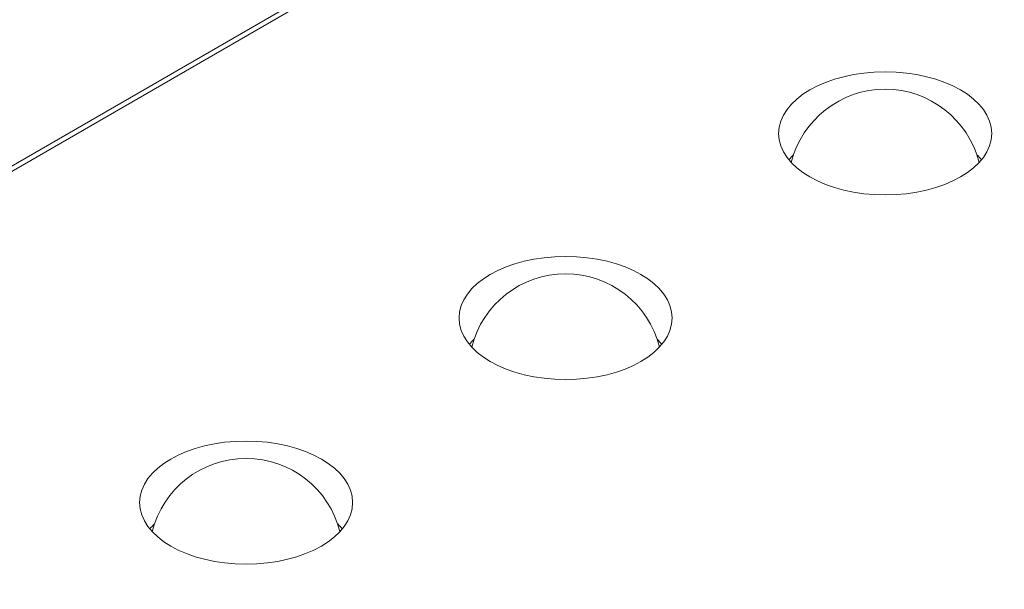
# Model space of a CAD drawing. Units: centimetres. Extents: x -94 to 42, y -30 to 30.
# Drawn here: x -63 to -61, y 4 to 5 of the extents above; entities that cross this region are included whole.
import ezdxf

# ---------------------------------------------------------------- set-up
doc = ezdxf.new("R2010")
doc.units = ezdxf.units.CM
doc.header["$MEASUREMENT"] = 0
doc.layers.add('layer 1', color=7, linetype='Continuous')

msp = doc.modelspace()

# ---------------------------------------------------------------- linework, layer by layer
at = {"layer": 'layer 1', "color": 250, "lineweight": 18}
for points in [[(-48.26149, 11.24151), (-48.26149, 11.24151), (-82.06118, -8.27276), (-82.06118, -8.27276)], [(-82.06467, -8.59321), (-82.06467, -8.59321), (-47.98222, 11.08431), (-47.98222, 11.08431)], [(-80.56565, -7.13579), (-80.56565, -7.13579), (-50.23077, 10.37806), (-50.23077, 10.37806)], [(-48.07395, 7.5694), (-48.07395, 7.5694), (-82.11437, -12.08385), (-82.11437, -12.08385)], [(-61.52001, 5.59935), (-61.52001, 5.59935), (-63.47163, 4.47259), (-63.47163, 4.47259)], [(-63.45041, 4.493), (-63.45041, 4.493), (-61.54122, 5.59527), (-61.54122, 5.59527)], [(-61.37505, 5.05571), (-61.37505, 5.05571), (-61.37505, 5.0557), (-61.37505, 5.0557)], [(-61.54005, 4.96044), (-61.54005, 4.96044), (-61.54005, 4.96044), (-61.54005, 4.96044)], [(-61.54005, 4.96044), (-61.54005, 4.96044), (-61.54005, 4.96044), (-61.54005, 4.96044)], [(-61.21005, 4.96044), (-61.21005, 4.96044), (-61.21005, 4.96044), (-61.21005, 4.96044)], [(-74.11524, -5.57128), (-74.11524, -5.57128), (-55.93165, 4.92702), (-55.93165, 4.92702)], [(-61.51695, 4.92741), (-61.51955, 4.92488), (-61.52195, 4.92228), (-61.52413, 4.91962)], [(-61.51695, 4.92741), (-61.51955, 4.92488), (-61.52195, 4.92228), (-61.52413, 4.91962)], [(-61.51695, 4.92741), (-61.51955, 4.92488), (-61.52195, 4.92228), (-61.52413, 4.91962)], [(-61.51695, 4.92741), (-61.51955, 4.92488), (-61.52195, 4.92228), (-61.52413, 4.91962)], [(-61.51695, 4.92741), (-61.51955, 4.92488), (-61.52195, 4.92228), (-61.52413, 4.91962)], [(-61.51695, 4.92741), (-61.51955, 4.92488), (-61.52195, 4.92228), (-61.52413, 4.91962)], [(-61.51695, 4.92741), (-61.51955, 4.92488), (-61.52195, 4.92228), (-61.52413, 4.91962)], [(-61.51695, 4.92741), (-61.51955, 4.92488), (-61.52195, 4.92228), (-61.52413, 4.91962)], [(-61.51695, 4.92741), (-61.51955, 4.92488), (-61.52195, 4.92228), (-61.52413, 4.91962)], [(-61.51695, 4.92741), (-61.51955, 4.92488), (-61.52195, 4.92228), (-61.52413, 4.91962)], [(-61.51695, 4.92741), (-61.51955, 4.92488), (-61.52195, 4.92228), (-61.52413, 4.91962)], [(-61.51695, 4.92741), (-61.51955, 4.92488), (-61.52195, 4.92228), (-61.52413, 4.91962)], [(-61.51695, 4.92741), (-61.51955, 4.92488), (-61.52195, 4.92228), (-61.52413, 4.91962)], [(-61.51695, 4.92741), (-61.51955, 4.92488), (-61.52195, 4.92228), (-61.52413, 4.91962)], [(-61.51695, 4.92741), (-61.51955, 4.92488), (-61.52195, 4.92228), (-61.52413, 4.91962)], [(-61.51695, 4.92741), (-61.51955, 4.92488), (-61.52195, 4.92228), (-61.52413, 4.91962)], [(-61.51695, 4.9274), (-61.51955, 4.92488), (-61.52195, 4.92228), (-61.52413, 4.91962)], [(-61.51695, 4.9274), (-61.51955, 4.92488), (-61.52195, 4.92228), (-61.52413, 4.91962)], [(-61.51695, 4.9274), (-61.51955, 4.92488), (-61.52195, 4.92228), (-61.52413, 4.91962)], [(-61.51695, 4.9274), (-61.51955, 4.92488), (-61.52195, 4.92228), (-61.52413, 4.91962)], [(-61.51695, 4.9274), (-61.51955, 4.92488), (-61.52195, 4.92228), (-61.52413, 4.91962)], [(-61.51695, 4.92741), (-61.51695, 4.92741), (-61.51695, 4.9274), (-61.51695, 4.9274)], [(-61.22598, 4.91962), (-61.22816, 4.92228), (-61.23056, 4.92488), (-61.23316, 4.92741)], [(-61.23316, 4.92741), (-61.23316, 4.92741), (-61.23316, 4.9274), (-61.23316, 4.9274)], [(-61.22598, 4.91962), (-61.22816, 4.92228), (-61.23056, 4.92488), (-61.23316, 4.92741)], [(-61.22598, 4.91962), (-61.22816, 4.92228), (-61.23056, 4.92488), (-61.23316, 4.92741)], [(-61.22598, 4.91962), (-61.22816, 4.92228), (-61.23056, 4.92488), (-61.23316, 4.92741)], [(-61.22598, 4.91962), (-61.22816, 4.92228), (-61.23056, 4.92488), (-61.23316, 4.92741)], [(-61.22598, 4.91962), (-61.22816, 4.92228), (-61.23056, 4.92488), (-61.23316, 4.92741)], [(-61.22598, 4.91962), (-61.22816, 4.92228), (-61.23056, 4.92488), (-61.23316, 4.92741)], [(-61.22598, 4.91962), (-61.22816, 4.92228), (-61.23056, 4.92488), (-61.23316, 4.92741)], [(-61.22598, 4.91962), (-61.22816, 4.92228), (-61.23056, 4.92488), (-61.23316, 4.92741)], [(-61.22598, 4.91962), (-61.22816, 4.92228), (-61.23056, 4.92488), (-61.23316, 4.92741)], [(-61.22598, 4.91962), (-61.22816, 4.92228), (-61.23056, 4.92488), (-61.23316, 4.92741)], [(-61.22598, 4.91962), (-61.22816, 4.92228), (-61.23056, 4.92488), (-61.23316, 4.92741)], [(-61.22598, 4.91962), (-61.22816, 4.92228), (-61.23056, 4.92488), (-61.23316, 4.92741)], [(-61.22598, 4.91962), (-61.22816, 4.92228), (-61.23056, 4.92488), (-61.23316, 4.92741)], [(-61.22598, 4.91962), (-61.22816, 4.92228), (-61.23056, 4.92488), (-61.23316, 4.92741)], [(-61.22598, 4.91962), (-61.22816, 4.92228), (-61.23056, 4.92488), (-61.23316, 4.9274)], [(-61.22598, 4.91962), (-61.22816, 4.92228), (-61.23056, 4.92488), (-61.23316, 4.9274)], [(-61.22598, 4.91962), (-61.22816, 4.92228), (-61.23056, 4.92488), (-61.23316, 4.9274)], [(-61.22598, 4.91962), (-61.22816, 4.92228), (-61.23056, 4.92488), (-61.23316, 4.9274)], [(-61.22598, 4.91962), (-61.22816, 4.92228), (-61.23056, 4.92488), (-61.23316, 4.9274)], [(-61.22598, 4.91962), (-61.22816, 4.92228), (-61.23056, 4.92488), (-61.23316, 4.9274)], [(-61.52413, 4.91962), (-61.52413, 4.91962), (-61.52413, 4.91962), (-61.52413, 4.91962)], [(-61.22598, 4.91962), (-61.22598, 4.91962), (-61.22598, 4.91962), (-61.22598, 4.91962)], [(-61.37505, 4.86518), (-61.37505, 4.86518), (-61.37505, 4.86518), (-61.37505, 4.86518)], [(-61.87003, 4.76993), (-61.87003, 4.76993), (-61.87003, 4.76993), (-61.87003, 4.76993)], [(-62.03503, 4.67467), (-62.03503, 4.67467), (-62.03503, 4.67467), (-62.03503, 4.67467)], [(-62.03503, 4.67467), (-62.03503, 4.67467), (-62.03503, 4.67467), (-62.03503, 4.67467)], [(-61.70503, 4.67467), (-61.70503, 4.67467), (-61.70503, 4.67467), (-61.70503, 4.67467)], [(-62.01193, 4.64163), (-62.01453, 4.6391), (-62.01692, 4.63651), (-62.0191, 4.63385)], [(-62.01193, 4.64163), (-62.01453, 4.6391), (-62.01692, 4.63651), (-62.0191, 4.63385)], [(-62.01193, 4.64163), (-62.01453, 4.6391), (-62.01692, 4.63651), (-62.0191, 4.63385)], [(-62.01193, 4.64163), (-62.01453, 4.6391), (-62.01692, 4.63651), (-62.0191, 4.63385)], [(-62.01193, 4.64163), (-62.01453, 4.6391), (-62.01692, 4.63651), (-62.0191, 4.63385)], [(-62.01193, 4.64163), (-62.01453, 4.6391), (-62.01692, 4.63651), (-62.0191, 4.63385)], [(-62.01193, 4.64163), (-62.01453, 4.6391), (-62.01692, 4.63651), (-62.0191, 4.63385)], [(-62.01193, 4.64163), (-62.01453, 4.6391), (-62.01692, 4.63651), (-62.0191, 4.63385)], [(-62.01193, 4.64163), (-62.01453, 4.6391), (-62.01692, 4.63651), (-62.0191, 4.63385)], [(-62.01193, 4.64163), (-62.01453, 4.6391), (-62.01692, 4.63651), (-62.0191, 4.63385)], [(-62.01193, 4.64163), (-62.01453, 4.6391), (-62.01692, 4.63651), (-62.0191, 4.63385)], [(-62.01193, 4.64163), (-62.01453, 4.6391), (-62.01692, 4.63651), (-62.0191, 4.63385)], [(-62.01193, 4.64163), (-62.01453, 4.6391), (-62.01692, 4.63651), (-62.0191, 4.63385)], [(-62.01193, 4.64163), (-62.01453, 4.6391), (-62.01692, 4.63651), (-62.0191, 4.63385)], [(-62.01193, 4.64163), (-62.01453, 4.6391), (-62.01692, 4.63651), (-62.0191, 4.63385)], [(-62.01193, 4.64163), (-62.01453, 4.6391), (-62.01692, 4.63651), (-62.0191, 4.63385)], [(-62.01193, 4.64163), (-62.01453, 4.6391), (-62.01692, 4.63651), (-62.0191, 4.63385)], [(-62.01193, 4.64163), (-62.01453, 4.6391), (-62.01692, 4.63651), (-62.0191, 4.63385)], [(-62.01193, 4.64163), (-62.01453, 4.6391), (-62.01692, 4.63651), (-62.0191, 4.63385)], [(-62.01193, 4.64163), (-62.01453, 4.6391), (-62.01692, 4.63651), (-62.0191, 4.63385)], [(-62.01193, 4.64163), (-62.01453, 4.6391), (-62.01692, 4.63651), (-62.0191, 4.63385)], [(-62.01193, 4.64163), (-62.01193, 4.64163), (-62.01193, 4.64163), (-62.01193, 4.64163)], [(-61.72095, 4.63385), (-61.72314, 4.63651), (-61.72553, 4.6391), (-61.72813, 4.64163)], [(-61.72813, 4.64163), (-61.72813, 4.64163), (-61.72813, 4.64163), (-61.72813, 4.64163)], [(-61.72095, 4.63385), (-61.72314, 4.63651), (-61.72553, 4.6391), (-61.72813, 4.64163)], [(-61.72095, 4.63385), (-61.72314, 4.63651), (-61.72553, 4.6391), (-61.72813, 4.64163)], [(-61.72095, 4.63385), (-61.72314, 4.63651), (-61.72553, 4.6391), (-61.72813, 4.64163)], [(-61.72095, 4.63385), (-61.72314, 4.63651), (-61.72553, 4.6391), (-61.72813, 4.64163)], [(-61.72095, 4.63385), (-61.72314, 4.63651), (-61.72553, 4.6391), (-61.72813, 4.64163)], [(-61.72095, 4.63385), (-61.72314, 4.63651), (-61.72553, 4.6391), (-61.72813, 4.64163)], [(-61.72095, 4.63385), (-61.72314, 4.63651), (-61.72553, 4.6391), (-61.72813, 4.64163)], [(-61.72095, 4.63385), (-61.72314, 4.63651), (-61.72553, 4.6391), (-61.72813, 4.64163)], [(-61.72095, 4.63385), (-61.72314, 4.63651), (-61.72553, 4.6391), (-61.72813, 4.64163)], [(-61.72095, 4.63385), (-61.72314, 4.63651), (-61.72553, 4.6391), (-61.72813, 4.64163)], [(-61.72095, 4.63385), (-61.72314, 4.63651), (-61.72553, 4.6391), (-61.72813, 4.64163)], [(-61.72095, 4.63385), (-61.72314, 4.63651), (-61.72553, 4.6391), (-61.72813, 4.64163)], [(-61.72095, 4.63385), (-61.72314, 4.63651), (-61.72553, 4.6391), (-61.72813, 4.64163)], [(-61.72095, 4.63385), (-61.72314, 4.63651), (-61.72553, 4.6391), (-61.72813, 4.64163)], [(-61.72095, 4.63385), (-61.72314, 4.63651), (-61.72553, 4.6391), (-61.72813, 4.64163)], [(-61.72095, 4.63385), (-61.72314, 4.63651), (-61.72553, 4.6391), (-61.72813, 4.64163)], [(-61.72095, 4.63385), (-61.72314, 4.63651), (-61.72553, 4.6391), (-61.72813, 4.64163)], [(-61.72095, 4.63385), (-61.72314, 4.63651), (-61.72553, 4.6391), (-61.72813, 4.64163)], [(-61.72095, 4.63385), (-61.72314, 4.63651), (-61.72553, 4.6391), (-61.72813, 4.64163)], [(-61.72095, 4.63385), (-61.72314, 4.63651), (-61.72553, 4.6391), (-61.72813, 4.64163)], [(-62.0191, 4.63385), (-62.0191, 4.63385), (-62.0191, 4.63385), (-62.0191, 4.63385)], [(-61.72095, 4.63385), (-61.72095, 4.63385), (-61.72095, 4.63385), (-61.72095, 4.63385)], [(-61.87003, 4.57941), (-61.87003, 4.57941), (-61.87003, 4.5794), (-61.87003, 4.5794)], [(-62.365, 4.48416), (-62.365, 4.48416), (-62.365, 4.48416), (-62.365, 4.48416)], [(-56.14925, 4.42988), (-56.14925, 4.42988), (-64.88202, -0.61198), (-64.88202, -0.61198)], [(-62.53, 4.3889), (-62.53, 4.3889), (-62.53, 4.38889), (-62.53, 4.38889)], [(-62.53, 4.3889), (-62.53, 4.3889), (-62.53, 4.38889), (-62.53, 4.38889)], [(-62.2, 4.3889), (-62.2, 4.3889), (-62.2, 4.38889), (-62.2, 4.38889)], [(-62.5069, 4.35586), (-62.5095, 4.35333), (-62.5119, 4.35073), (-62.51408, 4.34808)], [(-62.5069, 4.35586), (-62.5095, 4.35333), (-62.5119, 4.35073), (-62.51408, 4.34808)], [(-62.5069, 4.35586), (-62.5095, 4.35333), (-62.5119, 4.35073), (-62.51408, 4.34808)], [(-62.5069, 4.35586), (-62.5095, 4.35333), (-62.5119, 4.35073), (-62.51408, 4.34808)], [(-62.5069, 4.35586), (-62.5095, 4.35333), (-62.5119, 4.35073), (-62.51408, 4.34808)], [(-62.5069, 4.35586), (-62.5095, 4.35333), (-62.5119, 4.35073), (-62.51408, 4.34808)], [(-62.5069, 4.35586), (-62.5095, 4.35333), (-62.5119, 4.35073), (-62.51408, 4.34808)], [(-62.5069, 4.35586), (-62.5095, 4.35333), (-62.5119, 4.35073), (-62.51408, 4.34808)], [(-62.5069, 4.35586), (-62.5095, 4.35333), (-62.5119, 4.35073), (-62.51408, 4.34808)], [(-62.5069, 4.35586), (-62.5095, 4.35333), (-62.5119, 4.35073), (-62.51408, 4.34808)], [(-62.5069, 4.35586), (-62.5095, 4.35333), (-62.5119, 4.35073), (-62.51408, 4.34808)], [(-62.5069, 4.35586), (-62.5095, 4.35333), (-62.5119, 4.35073), (-62.51408, 4.34808)], [(-62.5069, 4.35586), (-62.5095, 4.35333), (-62.5119, 4.35073), (-62.51408, 4.34808)], [(-62.5069, 4.35586), (-62.5095, 4.35333), (-62.5119, 4.35073), (-62.51408, 4.34808)], [(-62.5069, 4.35586), (-62.5095, 4.35333), (-62.5119, 4.35073), (-62.51408, 4.34808)], [(-62.5069, 4.35586), (-62.5095, 4.35333), (-62.5119, 4.35073), (-62.51408, 4.34808)], [(-62.5069, 4.35586), (-62.5095, 4.35333), (-62.5119, 4.35073), (-62.51408, 4.34808)], [(-62.5069, 4.35586), (-62.5095, 4.35333), (-62.5119, 4.35073), (-62.51408, 4.34808)], [(-62.5069, 4.35586), (-62.5095, 4.35333), (-62.5119, 4.35073), (-62.51408, 4.34808)], [(-62.5069, 4.35586), (-62.5095, 4.35333), (-62.5119, 4.35073), (-62.51408, 4.34808)], [(-62.5069, 4.35586), (-62.5095, 4.35333), (-62.5119, 4.35073), (-62.51408, 4.34807)], [(-62.51408, 4.34808), (-62.51408, 4.34808), (-62.51408, 4.34807), (-62.51408, 4.34807)], [(-62.5069, 4.35586), (-62.5069, 4.35586), (-62.5069, 4.35586), (-62.5069, 4.35586)], [(-62.21593, 4.34808), (-62.21811, 4.35073), (-62.22051, 4.35333), (-62.2231, 4.35586)], [(-62.2231, 4.35586), (-62.2231, 4.35586), (-62.2231, 4.35586), (-62.2231, 4.35586)], [(-62.21593, 4.34808), (-62.21811, 4.35073), (-62.22051, 4.35333), (-62.2231, 4.35586)], [(-62.21593, 4.34808), (-62.21811, 4.35073), (-62.22051, 4.35333), (-62.2231, 4.35586)], [(-62.21593, 4.34808), (-62.21811, 4.35073), (-62.22051, 4.35333), (-62.2231, 4.35586)], [(-62.21593, 4.34808), (-62.21811, 4.35073), (-62.22051, 4.35333), (-62.2231, 4.35586)], [(-62.21593, 4.34808), (-62.21811, 4.35073), (-62.22051, 4.35333), (-62.2231, 4.35586)], [(-62.21593, 4.34808), (-62.21811, 4.35073), (-62.22051, 4.35333), (-62.2231, 4.35586)], [(-62.21593, 4.34808), (-62.21811, 4.35073), (-62.22051, 4.35333), (-62.2231, 4.35586)], [(-62.21593, 4.34808), (-62.21811, 4.35073), (-62.22051, 4.35333), (-62.2231, 4.35586)], [(-62.21593, 4.34808), (-62.21811, 4.35073), (-62.22051, 4.35333), (-62.2231, 4.35586)], [(-62.21593, 4.34808), (-62.21811, 4.35073), (-62.22051, 4.35333), (-62.2231, 4.35586)], [(-62.21593, 4.34808), (-62.21811, 4.35073), (-62.22051, 4.35333), (-62.2231, 4.35586)], [(-62.21593, 4.34808), (-62.21811, 4.35073), (-62.22051, 4.35333), (-62.2231, 4.35586)], [(-62.21593, 4.34808), (-62.21811, 4.35073), (-62.22051, 4.35333), (-62.2231, 4.35586)], [(-62.21593, 4.34808), (-62.21811, 4.35073), (-62.22051, 4.35333), (-62.2231, 4.35586)], [(-62.21593, 4.34808), (-62.21811, 4.35073), (-62.22051, 4.35333), (-62.2231, 4.35586)], [(-62.21593, 4.34808), (-62.21811, 4.35073), (-62.22051, 4.35333), (-62.2231, 4.35586)], [(-62.21593, 4.34808), (-62.21811, 4.35073), (-62.22051, 4.35333), (-62.2231, 4.35586)], [(-62.21593, 4.34808), (-62.21811, 4.35073), (-62.22051, 4.35333), (-62.2231, 4.35586)], [(-62.21593, 4.34807), (-62.21811, 4.35073), (-62.22051, 4.35333), (-62.2231, 4.35586)], [(-62.21593, 4.34807), (-62.21811, 4.35073), (-62.22051, 4.35333), (-62.2231, 4.35586)], [(-62.21593, 4.34808), (-62.21593, 4.34808), (-62.21593, 4.34807), (-62.21593, 4.34807)], [(-62.365, 4.29363), (-62.365, 4.29363), (-62.365, 4.29363), (-62.365, 4.29363)]]:
    msp.add_open_spline(points, degree=3, dxfattribs=at)
for points, knots in [([(-61.54005, 4.96044), (-61.54005, 4.90783), (-61.46618, 4.86518), (-61.37505, 4.86518), (-61.37505, 4.86518), (-61.28393, 4.86518), (-61.21005, 4.90783), (-61.21005, 4.96044), (-61.21005, 4.96044), (-61.21005, 5.01305), (-61.28393, 5.05571), (-61.37505, 5.05571), (-61.37505, 5.05571), (-61.46618, 5.05571), (-61.54005, 5.01306), (-61.54005, 4.96044)], [0, 0, 0, 0, 0.2, 0.2, 0.2, 0.2, 0.4, 0.4, 0.4, 0.4, 0.6, 0.6, 0.6, 0.6, 1, 1, 1, 1]), ([(-61.54005, 4.96044), (-61.54005, 4.90783), (-61.46618, 4.86518), (-61.37505, 4.86518), (-61.37505, 4.86518), (-61.28393, 4.86518), (-61.21005, 4.90783), (-61.21005, 4.96044), (-61.21005, 4.96044), (-61.21005, 5.01305), (-61.28393, 5.05571), (-61.37505, 5.05571), (-61.37505, 5.05571), (-61.46618, 5.05571), (-61.54005, 5.01306), (-61.54005, 4.96044)], [0, 0, 0, 0, 0.2, 0.2, 0.2, 0.2, 0.4, 0.4, 0.4, 0.4, 0.6, 0.6, 0.6, 0.6, 1, 1, 1, 1]), ([(-61.54005, 4.96044), (-61.54005, 4.90783), (-61.46618, 4.86518), (-61.37505, 4.86518), (-61.37505, 4.86518), (-61.28393, 4.86518), (-61.21005, 4.90783), (-61.21005, 4.96044), (-61.21005, 4.96044), (-61.21005, 5.01305), (-61.28393, 5.05571), (-61.37505, 5.05571), (-61.37505, 5.05571), (-61.46618, 5.05571), (-61.54005, 5.01306), (-61.54005, 4.96044)], [0, 0, 0, 0, 0.2, 0.2, 0.2, 0.2, 0.4, 0.4, 0.4, 0.4, 0.6, 0.6, 0.6, 0.6, 1, 1, 1, 1]), ([(-61.54005, 4.96044), (-61.54005, 4.90783), (-61.46618, 4.86518), (-61.37505, 4.86518), (-61.37505, 4.86518), (-61.28393, 4.86518), (-61.21005, 4.90783), (-61.21005, 4.96044), (-61.21005, 4.96044), (-61.21005, 5.01305), (-61.28393, 5.05571), (-61.37505, 5.05571), (-61.37505, 5.05571), (-61.46618, 5.05571), (-61.54005, 5.01306), (-61.54005, 4.96044)], [0, 0, 0, 0, 0.2, 0.2, 0.2, 0.2, 0.4, 0.4, 0.4, 0.4, 0.6, 0.6, 0.6, 0.6, 1, 1, 1, 1]), ([(-61.54005, 4.96044), (-61.54005, 4.90783), (-61.46618, 4.86518), (-61.37505, 4.86518), (-61.37505, 4.86518), (-61.28393, 4.86518), (-61.21005, 4.90783), (-61.21005, 4.96044), (-61.21005, 4.96044), (-61.21005, 5.01305), (-61.28393, 5.05571), (-61.37505, 5.05571), (-61.37505, 5.05571), (-61.46618, 5.05571), (-61.54005, 5.01305), (-61.54005, 4.96044)], [0, 0, 0, 0, 0.2, 0.2, 0.2, 0.2, 0.4, 0.4, 0.4, 0.4, 0.6, 0.6, 0.6, 0.6, 1, 1, 1, 1]), ([(-61.54005, 4.96044), (-61.54005, 4.90783), (-61.46618, 4.86518), (-61.37505, 4.86518), (-61.37505, 4.86518), (-61.28393, 4.86518), (-61.21005, 4.90783), (-61.21005, 4.96044), (-61.21005, 4.96044), (-61.21005, 5.01305), (-61.28393, 5.05571), (-61.37505, 5.05571), (-61.37505, 5.05571), (-61.46618, 5.05571), (-61.54005, 5.01305), (-61.54005, 4.96044)], [0, 0, 0, 0, 0.2, 0.2, 0.2, 0.2, 0.4, 0.4, 0.4, 0.4, 0.6, 0.6, 0.6, 0.6, 1, 1, 1, 1]), ([(-61.54005, 4.96044), (-61.54005, 4.90783), (-61.46618, 4.86518), (-61.37505, 4.86518), (-61.37505, 4.86518), (-61.28393, 4.86518), (-61.21005, 4.90783), (-61.21005, 4.96044), (-61.21005, 4.96044), (-61.21005, 5.01305), (-61.28393, 5.0557), (-61.37505, 5.05571), (-61.37505, 5.05571), (-61.46618, 5.05571), (-61.54005, 5.01305), (-61.54005, 4.96044)], [0, 0, 0, 0, 0.2, 0.2, 0.2, 0.2, 0.4, 0.4, 0.4, 0.4, 0.6, 0.6, 0.6, 0.6, 1, 1, 1, 1]), ([(-61.54005, 4.96044), (-61.54005, 4.90783), (-61.46618, 4.86518), (-61.37505, 4.86518), (-61.37505, 4.86518), (-61.28393, 4.86518), (-61.21005, 4.90783), (-61.21005, 4.96044), (-61.21005, 4.96044), (-61.21005, 5.01305), (-61.28393, 5.0557), (-61.37505, 5.05571), (-61.37505, 5.05571), (-61.46618, 5.05571), (-61.54005, 5.01305), (-61.54005, 4.96044)], [0, 0, 0, 0, 0.2, 0.2, 0.2, 0.2, 0.4, 0.4, 0.4, 0.4, 0.6, 0.6, 0.6, 0.6, 1, 1, 1, 1]), ([(-61.54005, 4.96044), (-61.54005, 4.90783), (-61.46618, 4.86518), (-61.37505, 4.86518), (-61.37505, 4.86518), (-61.28393, 4.86518), (-61.21005, 4.90783), (-61.21005, 4.96044), (-61.21005, 4.96044), (-61.21005, 5.01305), (-61.28393, 5.0557), (-61.37505, 5.0557), (-61.37505, 5.0557), (-61.46618, 5.05571), (-61.54005, 5.01305), (-61.54005, 4.96044)], [0, 0, 0, 0, 0.2, 0.2, 0.2, 0.2, 0.4, 0.4, 0.4, 0.4, 0.6, 0.6, 0.6, 0.6, 1, 1, 1, 1]), ([(-61.54005, 4.96044), (-61.54005, 4.90783), (-61.46618, 4.86518), (-61.37505, 4.86518), (-61.37505, 4.86518), (-61.28393, 4.86518), (-61.21005, 4.90783), (-61.21005, 4.96044), (-61.21005, 4.96044), (-61.21005, 5.01305), (-61.28393, 5.0557), (-61.37505, 5.0557), (-61.37505, 5.0557), (-61.46618, 5.0557), (-61.54005, 5.01305), (-61.54005, 4.96044)], [0, 0, 0, 0, 0.2, 0.2, 0.2, 0.2, 0.4, 0.4, 0.4, 0.4, 0.6, 0.6, 0.6, 0.6, 1, 1, 1, 1]), ([(-61.54005, 4.96044), (-61.54005, 4.90783), (-61.46618, 4.86518), (-61.37505, 4.86518), (-61.37505, 4.86518), (-61.28393, 4.86518), (-61.21005, 4.90783), (-61.21005, 4.96044), (-61.21005, 4.96044), (-61.21005, 5.01305), (-61.28393, 5.0557), (-61.37505, 5.0557), (-61.37505, 5.0557), (-61.46618, 5.0557), (-61.54005, 5.01305), (-61.54005, 4.96044)], [0, 0, 0, 0, 0.2, 0.2, 0.2, 0.2, 0.4, 0.4, 0.4, 0.4, 0.6, 0.6, 0.6, 0.6, 1, 1, 1, 1]), ([(-61.54005, 4.96044), (-61.54005, 4.90783), (-61.46618, 4.86518), (-61.37505, 4.86518), (-61.37505, 4.86518), (-61.28393, 4.86518), (-61.21005, 4.90783), (-61.21005, 4.96044), (-61.21005, 4.96044), (-61.21005, 5.01305), (-61.28393, 5.0557), (-61.37505, 5.0557), (-61.37505, 5.0557), (-61.46618, 5.0557), (-61.54005, 5.01305), (-61.54005, 4.96044)], [0, 0, 0, 0, 0.2, 0.2, 0.2, 0.2, 0.4, 0.4, 0.4, 0.4, 0.6, 0.6, 0.6, 0.6, 1, 1, 1, 1]), ([(-61.54005, 4.96044), (-61.54005, 4.90783), (-61.46618, 4.86518), (-61.37505, 4.86518), (-61.37505, 4.86518), (-61.28393, 4.86518), (-61.21005, 4.90783), (-61.21005, 4.96044), (-61.21005, 4.96044), (-61.21005, 5.01305), (-61.28393, 5.0557), (-61.37505, 5.0557), (-61.37505, 5.0557), (-61.46618, 5.0557), (-61.54005, 5.01305), (-61.54005, 4.96044)], [0, 0, 0, 0, 0.2, 0.2, 0.2, 0.2, 0.4, 0.4, 0.4, 0.4, 0.6, 0.6, 0.6, 0.6, 1, 1, 1, 1]), ([(-61.54005, 4.96044), (-61.54005, 4.90783), (-61.46618, 4.86518), (-61.37505, 4.86518), (-61.37505, 4.86518), (-61.28393, 4.86518), (-61.21005, 4.90783), (-61.21005, 4.96044), (-61.21005, 4.96044), (-61.21005, 5.01305), (-61.28393, 5.0557), (-61.37505, 5.0557), (-61.37505, 5.0557), (-61.46618, 5.0557), (-61.54005, 5.01305), (-61.54005, 4.96044)], [0, 0, 0, 0, 0.2, 0.2, 0.2, 0.2, 0.4, 0.4, 0.4, 0.4, 0.6, 0.6, 0.6, 0.6, 1, 1, 1, 1]), ([(-61.54005, 4.96044), (-61.54005, 4.90783), (-61.46618, 4.86518), (-61.37505, 4.86518), (-61.37505, 4.86518), (-61.28393, 4.86518), (-61.21005, 4.90783), (-61.21005, 4.96044), (-61.21005, 4.96044), (-61.21005, 5.01305), (-61.28393, 5.0557), (-61.37505, 5.0557), (-61.37505, 5.0557), (-61.46618, 5.0557), (-61.54005, 5.01305), (-61.54005, 4.96044)], [0, 0, 0, 0, 0.2, 0.2, 0.2, 0.2, 0.4, 0.4, 0.4, 0.4, 0.6, 0.6, 0.6, 0.6, 1, 1, 1, 1]), ([(-61.54005, 4.96044), (-61.54005, 4.90783), (-61.46618, 4.86518), (-61.37505, 4.86518), (-61.37505, 4.86518), (-61.28393, 4.86518), (-61.21005, 4.90783), (-61.21005, 4.96044), (-61.21005, 4.96044), (-61.21005, 5.01305), (-61.28393, 5.0557), (-61.37505, 5.0557), (-61.37505, 5.0557), (-61.46618, 5.0557), (-61.54005, 5.01305), (-61.54005, 4.96044)], [0, 0, 0, 0, 0.2, 0.2, 0.2, 0.2, 0.4, 0.4, 0.4, 0.4, 0.6, 0.6, 0.6, 0.6, 1, 1, 1, 1]), ([(-61.54005, 4.96044), (-61.54005, 4.90783), (-61.46618, 4.86518), (-61.37505, 4.86518), (-61.37505, 4.86518), (-61.28393, 4.86518), (-61.21005, 4.90783), (-61.21005, 4.96044), (-61.21005, 4.96044), (-61.21005, 5.01305), (-61.28393, 5.0557), (-61.37505, 5.0557), (-61.37505, 5.0557), (-61.46618, 5.0557), (-61.54005, 5.01305), (-61.54005, 4.96044)], [0, 0, 0, 0, 0.2, 0.2, 0.2, 0.2, 0.4, 0.4, 0.4, 0.4, 0.6, 0.6, 0.6, 0.6, 1, 1, 1, 1]), ([(-61.54005, 4.96044), (-61.54005, 4.90783), (-61.46618, 4.86518), (-61.37505, 4.86518), (-61.37505, 4.86518), (-61.28393, 4.86518), (-61.21005, 4.90783), (-61.21005, 4.96044), (-61.21005, 4.96044), (-61.21005, 5.01305), (-61.28393, 5.0557), (-61.37505, 5.0557), (-61.37505, 5.0557), (-61.46618, 5.0557), (-61.54005, 5.01305), (-61.54005, 4.96044)], [0, 0, 0, 0, 0.2, 0.2, 0.2, 0.2, 0.4, 0.4, 0.4, 0.4, 0.6, 0.6, 0.6, 0.6, 1, 1, 1, 1]), ([(-61.54005, 4.96044), (-61.54005, 4.90783), (-61.46618, 4.86518), (-61.37505, 4.86518), (-61.37505, 4.86518), (-61.28393, 4.86518), (-61.21005, 4.90783), (-61.21005, 4.96044), (-61.21005, 4.96044), (-61.21005, 5.01305), (-61.28393, 5.0557), (-61.37505, 5.0557), (-61.37505, 5.0557), (-61.46618, 5.0557), (-61.54005, 5.01305), (-61.54005, 4.96044)], [0, 0, 0, 0, 0.2, 0.2, 0.2, 0.2, 0.4, 0.4, 0.4, 0.4, 0.6, 0.6, 0.6, 0.6, 1, 1, 1, 1]), ([(-61.54005, 4.96044), (-61.54005, 4.90783), (-61.46618, 4.86518), (-61.37505, 4.86518), (-61.37505, 4.86518), (-61.28393, 4.86518), (-61.21005, 4.90783), (-61.21005, 4.96044), (-61.21005, 4.96044), (-61.21005, 5.01305), (-61.28393, 5.0557), (-61.37505, 5.0557), (-61.37505, 5.0557), (-61.46618, 5.0557), (-61.54005, 5.01305), (-61.54005, 4.96044)], [0, 0, 0, 0, 0.2, 0.2, 0.2, 0.2, 0.4, 0.4, 0.4, 0.4, 0.6, 0.6, 0.6, 0.6, 1, 1, 1, 1]), ([(-61.54005, 4.96044), (-61.54005, 4.90783), (-61.46618, 4.86518), (-61.37505, 4.86518), (-61.37505, 4.86518), (-61.28393, 4.86518), (-61.21005, 4.90783), (-61.21005, 4.96044), (-61.21005, 4.96044), (-61.21005, 5.01305), (-61.28393, 5.0557), (-61.37505, 5.0557), (-61.37505, 5.0557), (-61.46618, 5.0557), (-61.54005, 5.01305), (-61.54005, 4.96044)], [0, 0, 0, 0, 0.2, 0.2, 0.2, 0.2, 0.4, 0.4, 0.4, 0.4, 0.6, 0.6, 0.6, 0.6, 1, 1, 1, 1]), ([(-61.22961, 4.91547), (-61.24641, 4.9821), (-61.30634, 5.02879), (-61.37505, 5.02879), (-61.37505, 5.02879), (-61.44377, 5.02879), (-61.5037, 4.9821), (-61.5205, 4.91547)], [0, 0, 0, 0, 0.3333333, 0.3333333, 0.3333333, 0.3333333, 1, 1, 1, 1]), ([(-62.03503, 4.67467), (-62.03503, 4.62206), (-61.96116, 4.57941), (-61.87003, 4.57941), (-61.87003, 4.57941), (-61.7789, 4.57941), (-61.70503, 4.62206), (-61.70503, 4.67467), (-61.70503, 4.67467), (-61.70503, 4.72728), (-61.7789, 4.76993), (-61.87003, 4.76993), (-61.87003, 4.76993), (-61.96116, 4.76993), (-62.03503, 4.72728), (-62.03503, 4.67467)], [0, 0, 0, 0, 0.2, 0.2, 0.2, 0.2, 0.4, 0.4, 0.4, 0.4, 0.6, 0.6, 0.6, 0.6, 1, 1, 1, 1]), ([(-62.03503, 4.67467), (-62.03503, 4.62206), (-61.96116, 4.57941), (-61.87003, 4.57941), (-61.87003, 4.57941), (-61.7789, 4.57941), (-61.70503, 4.62206), (-61.70503, 4.67467), (-61.70503, 4.67467), (-61.70503, 4.72728), (-61.7789, 4.76993), (-61.87003, 4.76993), (-61.87003, 4.76993), (-61.96116, 4.76993), (-62.03503, 4.72728), (-62.03503, 4.67467)], [0, 0, 0, 0, 0.2, 0.2, 0.2, 0.2, 0.4, 0.4, 0.4, 0.4, 0.6, 0.6, 0.6, 0.6, 1, 1, 1, 1]), ([(-62.03503, 4.67467), (-62.03503, 4.62206), (-61.96116, 4.57941), (-61.87003, 4.57941), (-61.87003, 4.57941), (-61.7789, 4.57941), (-61.70503, 4.62206), (-61.70503, 4.67467), (-61.70503, 4.67467), (-61.70503, 4.72728), (-61.7789, 4.76993), (-61.87003, 4.76993), (-61.87003, 4.76993), (-61.96116, 4.76993), (-62.03503, 4.72728), (-62.03503, 4.67467)], [0, 0, 0, 0, 0.2, 0.2, 0.2, 0.2, 0.4, 0.4, 0.4, 0.4, 0.6, 0.6, 0.6, 0.6, 1, 1, 1, 1]), ([(-62.03503, 4.67467), (-62.03503, 4.62206), (-61.96116, 4.57941), (-61.87003, 4.57941), (-61.87003, 4.57941), (-61.7789, 4.57941), (-61.70503, 4.62206), (-61.70503, 4.67467), (-61.70503, 4.67467), (-61.70503, 4.72728), (-61.7789, 4.76993), (-61.87003, 4.76993), (-61.87003, 4.76993), (-61.96116, 4.76993), (-62.03503, 4.72728), (-62.03503, 4.67467)], [0, 0, 0, 0, 0.2, 0.2, 0.2, 0.2, 0.4, 0.4, 0.4, 0.4, 0.6, 0.6, 0.6, 0.6, 1, 1, 1, 1]), ([(-62.03503, 4.67467), (-62.03503, 4.62206), (-61.96116, 4.57941), (-61.87003, 4.57941), (-61.87003, 4.57941), (-61.7789, 4.57941), (-61.70503, 4.62206), (-61.70503, 4.67467), (-61.70503, 4.67467), (-61.70503, 4.72728), (-61.7789, 4.76993), (-61.87003, 4.76993), (-61.87003, 4.76993), (-61.96116, 4.76993), (-62.03503, 4.72728), (-62.03503, 4.67467)], [0, 0, 0, 0, 0.2, 0.2, 0.2, 0.2, 0.4, 0.4, 0.4, 0.4, 0.6, 0.6, 0.6, 0.6, 1, 1, 1, 1]), ([(-62.03503, 4.67467), (-62.03503, 4.62206), (-61.96116, 4.57941), (-61.87003, 4.57941), (-61.87003, 4.57941), (-61.7789, 4.57941), (-61.70503, 4.62206), (-61.70503, 4.67467), (-61.70503, 4.67467), (-61.70503, 4.72728), (-61.7789, 4.76993), (-61.87003, 4.76993), (-61.87003, 4.76993), (-61.96116, 4.76993), (-62.03503, 4.72728), (-62.03503, 4.67467)], [0, 0, 0, 0, 0.2, 0.2, 0.2, 0.2, 0.4, 0.4, 0.4, 0.4, 0.6, 0.6, 0.6, 0.6, 1, 1, 1, 1]), ([(-62.03503, 4.67467), (-62.03503, 4.62206), (-61.96116, 4.57941), (-61.87003, 4.57941), (-61.87003, 4.57941), (-61.7789, 4.57941), (-61.70503, 4.62206), (-61.70503, 4.67467), (-61.70503, 4.67467), (-61.70503, 4.72728), (-61.7789, 4.76993), (-61.87003, 4.76993), (-61.87003, 4.76993), (-61.96116, 4.76993), (-62.03503, 4.72728), (-62.03503, 4.67467)], [0, 0, 0, 0, 0.2, 0.2, 0.2, 0.2, 0.4, 0.4, 0.4, 0.4, 0.6, 0.6, 0.6, 0.6, 1, 1, 1, 1]), ([(-62.03503, 4.67467), (-62.03503, 4.62206), (-61.96116, 4.57941), (-61.87003, 4.57941), (-61.87003, 4.57941), (-61.7789, 4.57941), (-61.70503, 4.62206), (-61.70503, 4.67467), (-61.70503, 4.67467), (-61.70503, 4.72728), (-61.7789, 4.76993), (-61.87003, 4.76993), (-61.87003, 4.76993), (-61.96116, 4.76993), (-62.03503, 4.72728), (-62.03503, 4.67467)], [0, 0, 0, 0, 0.2, 0.2, 0.2, 0.2, 0.4, 0.4, 0.4, 0.4, 0.6, 0.6, 0.6, 0.6, 1, 1, 1, 1]), ([(-62.03503, 4.67467), (-62.03503, 4.62206), (-61.96116, 4.57941), (-61.87003, 4.57941), (-61.87003, 4.57941), (-61.7789, 4.57941), (-61.70503, 4.62206), (-61.70503, 4.67467), (-61.70503, 4.67467), (-61.70503, 4.72728), (-61.7789, 4.76993), (-61.87003, 4.76993), (-61.87003, 4.76993), (-61.96116, 4.76993), (-62.03503, 4.72728), (-62.03503, 4.67467)], [0, 0, 0, 0, 0.2, 0.2, 0.2, 0.2, 0.4, 0.4, 0.4, 0.4, 0.6, 0.6, 0.6, 0.6, 1, 1, 1, 1]), ([(-62.03503, 4.67467), (-62.03503, 4.62206), (-61.96116, 4.57941), (-61.87003, 4.57941), (-61.87003, 4.57941), (-61.7789, 4.57941), (-61.70503, 4.62206), (-61.70503, 4.67467), (-61.70503, 4.67467), (-61.70503, 4.72728), (-61.7789, 4.76993), (-61.87003, 4.76993), (-61.87003, 4.76993), (-61.96116, 4.76993), (-62.03503, 4.72728), (-62.03503, 4.67467)], [0, 0, 0, 0, 0.2, 0.2, 0.2, 0.2, 0.4, 0.4, 0.4, 0.4, 0.6, 0.6, 0.6, 0.6, 1, 1, 1, 1]), ([(-62.03503, 4.67467), (-62.03503, 4.62206), (-61.96116, 4.57941), (-61.87003, 4.57941), (-61.87003, 4.57941), (-61.7789, 4.57941), (-61.70503, 4.62206), (-61.70503, 4.67467), (-61.70503, 4.67467), (-61.70503, 4.72728), (-61.7789, 4.76993), (-61.87003, 4.76993), (-61.87003, 4.76993), (-61.96116, 4.76993), (-62.03503, 4.72728), (-62.03503, 4.67467)], [0, 0, 0, 0, 0.2, 0.2, 0.2, 0.2, 0.4, 0.4, 0.4, 0.4, 0.6, 0.6, 0.6, 0.6, 1, 1, 1, 1]), ([(-62.03503, 4.67467), (-62.03503, 4.62206), (-61.96116, 4.57941), (-61.87003, 4.57941), (-61.87003, 4.57941), (-61.7789, 4.57941), (-61.70503, 4.62206), (-61.70503, 4.67467), (-61.70503, 4.67467), (-61.70503, 4.72728), (-61.7789, 4.76993), (-61.87003, 4.76993), (-61.87003, 4.76993), (-61.96116, 4.76993), (-62.03503, 4.72728), (-62.03503, 4.67467)], [0, 0, 0, 0, 0.2, 0.2, 0.2, 0.2, 0.4, 0.4, 0.4, 0.4, 0.6, 0.6, 0.6, 0.6, 1, 1, 1, 1]), ([(-62.03503, 4.67467), (-62.03503, 4.62206), (-61.96116, 4.57941), (-61.87003, 4.57941), (-61.87003, 4.57941), (-61.7789, 4.57941), (-61.70503, 4.62206), (-61.70503, 4.67467), (-61.70503, 4.67467), (-61.70503, 4.72728), (-61.7789, 4.76993), (-61.87003, 4.76993), (-61.87003, 4.76993), (-61.96116, 4.76993), (-62.03503, 4.72728), (-62.03503, 4.67467)], [0, 0, 0, 0, 0.2, 0.2, 0.2, 0.2, 0.4, 0.4, 0.4, 0.4, 0.6, 0.6, 0.6, 0.6, 1, 1, 1, 1]), ([(-62.03503, 4.67467), (-62.03503, 4.62206), (-61.96116, 4.57941), (-61.87003, 4.5794), (-61.87003, 4.5794), (-61.7789, 4.5794), (-61.70503, 4.62206), (-61.70503, 4.67467), (-61.70503, 4.67467), (-61.70503, 4.72728), (-61.7789, 4.76993), (-61.87003, 4.76993), (-61.87003, 4.76993), (-61.96116, 4.76993), (-62.03503, 4.72728), (-62.03503, 4.67467)], [0, 0, 0, 0, 0.2, 0.2, 0.2, 0.2, 0.4, 0.4, 0.4, 0.4, 0.6, 0.6, 0.6, 0.6, 1, 1, 1, 1]), ([(-62.03503, 4.67467), (-62.03503, 4.62206), (-61.96116, 4.5794), (-61.87003, 4.5794), (-61.87003, 4.5794), (-61.7789, 4.5794), (-61.70503, 4.62206), (-61.70503, 4.67467), (-61.70503, 4.67467), (-61.70503, 4.72728), (-61.7789, 4.76993), (-61.87003, 4.76993), (-61.87003, 4.76993), (-61.96116, 4.76993), (-62.03503, 4.72728), (-62.03503, 4.67467)], [0, 0, 0, 0, 0.2, 0.2, 0.2, 0.2, 0.4, 0.4, 0.4, 0.4, 0.6, 0.6, 0.6, 0.6, 1, 1, 1, 1]), ([(-62.03503, 4.67467), (-62.03503, 4.62206), (-61.96116, 4.5794), (-61.87003, 4.5794), (-61.87003, 4.5794), (-61.7789, 4.5794), (-61.70503, 4.62206), (-61.70503, 4.67467), (-61.70503, 4.67467), (-61.70503, 4.72728), (-61.7789, 4.76993), (-61.87003, 4.76993), (-61.87003, 4.76993), (-61.96116, 4.76993), (-62.03503, 4.72728), (-62.03503, 4.67467)], [0, 0, 0, 0, 0.2, 0.2, 0.2, 0.2, 0.4, 0.4, 0.4, 0.4, 0.6, 0.6, 0.6, 0.6, 1, 1, 1, 1]), ([(-62.03503, 4.67467), (-62.03503, 4.62206), (-61.96116, 4.5794), (-61.87003, 4.5794), (-61.87003, 4.5794), (-61.7789, 4.5794), (-61.70503, 4.62206), (-61.70503, 4.67467), (-61.70503, 4.67467), (-61.70503, 4.72728), (-61.7789, 4.76993), (-61.87003, 4.76993), (-61.87003, 4.76993), (-61.96116, 4.76993), (-62.03503, 4.72728), (-62.03503, 4.67467)], [0, 0, 0, 0, 0.2, 0.2, 0.2, 0.2, 0.4, 0.4, 0.4, 0.4, 0.6, 0.6, 0.6, 0.6, 1, 1, 1, 1]), ([(-62.03503, 4.67467), (-62.03503, 4.62206), (-61.96116, 4.5794), (-61.87003, 4.5794), (-61.87003, 4.5794), (-61.7789, 4.5794), (-61.70503, 4.62205), (-61.70503, 4.67467), (-61.70503, 4.67467), (-61.70503, 4.72728), (-61.7789, 4.76993), (-61.87003, 4.76993), (-61.87003, 4.76993), (-61.96116, 4.76993), (-62.03503, 4.72728), (-62.03503, 4.67467)], [0, 0, 0, 0, 0.2, 0.2, 0.2, 0.2, 0.4, 0.4, 0.4, 0.4, 0.6, 0.6, 0.6, 0.6, 1, 1, 1, 1]), ([(-62.03503, 4.67467), (-62.03503, 4.62206), (-61.96116, 4.5794), (-61.87003, 4.5794), (-61.87003, 4.5794), (-61.7789, 4.5794), (-61.70503, 4.62205), (-61.70503, 4.67467), (-61.70503, 4.67467), (-61.70503, 4.72728), (-61.7789, 4.76993), (-61.87003, 4.76993), (-61.87003, 4.76993), (-61.96116, 4.76993), (-62.03503, 4.72728), (-62.03503, 4.67467)], [0, 0, 0, 0, 0.2, 0.2, 0.2, 0.2, 0.4, 0.4, 0.4, 0.4, 0.6, 0.6, 0.6, 0.6, 1, 1, 1, 1]), ([(-62.03503, 4.67467), (-62.03503, 4.62205), (-61.96116, 4.5794), (-61.87003, 4.5794), (-61.87003, 4.5794), (-61.7789, 4.5794), (-61.70503, 4.62205), (-61.70503, 4.67467), (-61.70503, 4.67467), (-61.70503, 4.72728), (-61.7789, 4.76993), (-61.87003, 4.76993), (-61.87003, 4.76993), (-61.96116, 4.76993), (-62.03503, 4.72728), (-62.03503, 4.67467)], [0, 0, 0, 0, 0.2, 0.2, 0.2, 0.2, 0.4, 0.4, 0.4, 0.4, 0.6, 0.6, 0.6, 0.6, 1, 1, 1, 1]), ([(-62.03503, 4.67467), (-62.03503, 4.62205), (-61.96116, 4.5794), (-61.87003, 4.5794), (-61.87003, 4.5794), (-61.7789, 4.5794), (-61.70503, 4.62205), (-61.70503, 4.67467), (-61.70503, 4.67467), (-61.70503, 4.72728), (-61.7789, 4.76993), (-61.87003, 4.76993), (-61.87003, 4.76993), (-61.96116, 4.76993), (-62.03503, 4.72728), (-62.03503, 4.67467)], [0, 0, 0, 0, 0.2, 0.2, 0.2, 0.2, 0.4, 0.4, 0.4, 0.4, 0.6, 0.6, 0.6, 0.6, 1, 1, 1, 1]), ([(-61.72458, 4.6297), (-61.74138, 4.69633), (-61.80131, 4.74302), (-61.87003, 4.74302), (-61.87003, 4.74302), (-61.93875, 4.74302), (-61.99867, 4.69633), (-62.01548, 4.6297)], [0, 0, 0, 0, 0.3333333, 0.3333333, 0.3333333, 0.3333333, 1, 1, 1, 1]), ([(-62.53, 4.3889), (-62.53, 4.33628), (-62.45613, 4.29363), (-62.365, 4.29363), (-62.365, 4.29363), (-62.27388, 4.29363), (-62.2, 4.33628), (-62.2, 4.3889), (-62.2, 4.3889), (-62.2, 4.44151), (-62.27388, 4.48416), (-62.365, 4.48416), (-62.365, 4.48416), (-62.45613, 4.48416), (-62.53, 4.44151), (-62.53, 4.3889)], [0, 0, 0, 0, 0.2, 0.2, 0.2, 0.2, 0.4, 0.4, 0.4, 0.4, 0.6, 0.6, 0.6, 0.6, 1, 1, 1, 1]), ([(-62.53, 4.3889), (-62.53, 4.33628), (-62.45613, 4.29363), (-62.365, 4.29363), (-62.365, 4.29363), (-62.27388, 4.29363), (-62.2, 4.33628), (-62.2, 4.3889), (-62.2, 4.3889), (-62.2, 4.44151), (-62.27388, 4.48416), (-62.365, 4.48416), (-62.365, 4.48416), (-62.45613, 4.48416), (-62.53, 4.44151), (-62.53, 4.3889)], [0, 0, 0, 0, 0.2, 0.2, 0.2, 0.2, 0.4, 0.4, 0.4, 0.4, 0.6, 0.6, 0.6, 0.6, 1, 1, 1, 1]), ([(-62.53, 4.3889), (-62.53, 4.33628), (-62.45613, 4.29363), (-62.365, 4.29363), (-62.365, 4.29363), (-62.27388, 4.29363), (-62.2, 4.33628), (-62.2, 4.3889), (-62.2, 4.3889), (-62.2, 4.44151), (-62.27388, 4.48416), (-62.365, 4.48416), (-62.365, 4.48416), (-62.45613, 4.48416), (-62.53, 4.44151), (-62.53, 4.3889)], [0, 0, 0, 0, 0.2, 0.2, 0.2, 0.2, 0.4, 0.4, 0.4, 0.4, 0.6, 0.6, 0.6, 0.6, 1, 1, 1, 1]), ([(-62.53, 4.3889), (-62.53, 4.33628), (-62.45613, 4.29363), (-62.365, 4.29363), (-62.365, 4.29363), (-62.27388, 4.29363), (-62.2, 4.33628), (-62.2, 4.38889), (-62.2, 4.38889), (-62.2, 4.44151), (-62.27388, 4.48416), (-62.365, 4.48416), (-62.365, 4.48416), (-62.45613, 4.48416), (-62.53, 4.44151), (-62.53, 4.3889)], [0, 0, 0, 0, 0.2, 0.2, 0.2, 0.2, 0.4, 0.4, 0.4, 0.4, 0.6, 0.6, 0.6, 0.6, 1, 1, 1, 1]), ([(-62.53, 4.3889), (-62.53, 4.33628), (-62.45613, 4.29363), (-62.365, 4.29363), (-62.365, 4.29363), (-62.27388, 4.29363), (-62.2, 4.33628), (-62.2, 4.38889), (-62.2, 4.38889), (-62.2, 4.44151), (-62.27388, 4.48416), (-62.365, 4.48416), (-62.365, 4.48416), (-62.45613, 4.48416), (-62.53, 4.44151), (-62.53, 4.3889)], [0, 0, 0, 0, 0.2, 0.2, 0.2, 0.2, 0.4, 0.4, 0.4, 0.4, 0.6, 0.6, 0.6, 0.6, 1, 1, 1, 1]), ([(-62.53, 4.38889), (-62.53, 4.33628), (-62.45613, 4.29363), (-62.365, 4.29363), (-62.365, 4.29363), (-62.27388, 4.29363), (-62.2, 4.33628), (-62.2, 4.38889), (-62.2, 4.38889), (-62.2, 4.44151), (-62.27388, 4.48416), (-62.365, 4.48416), (-62.365, 4.48416), (-62.45613, 4.48416), (-62.53, 4.44151), (-62.53, 4.38889)], [0, 0, 0, 0, 0.2, 0.2, 0.2, 0.2, 0.4, 0.4, 0.4, 0.4, 0.6, 0.6, 0.6, 0.6, 1, 1, 1, 1]), ([(-62.53, 4.38889), (-62.53, 4.33628), (-62.45613, 4.29363), (-62.365, 4.29363), (-62.365, 4.29363), (-62.27388, 4.29363), (-62.2, 4.33628), (-62.2, 4.38889), (-62.2, 4.38889), (-62.2, 4.44151), (-62.27388, 4.48416), (-62.365, 4.48416), (-62.365, 4.48416), (-62.45613, 4.48416), (-62.53, 4.44151), (-62.53, 4.38889)], [0, 0, 0, 0, 0.2, 0.2, 0.2, 0.2, 0.4, 0.4, 0.4, 0.4, 0.6, 0.6, 0.6, 0.6, 1, 1, 1, 1]), ([(-62.53, 4.38889), (-62.53, 4.33628), (-62.45613, 4.29363), (-62.365, 4.29363), (-62.365, 4.29363), (-62.27388, 4.29363), (-62.2, 4.33628), (-62.2, 4.38889), (-62.2, 4.38889), (-62.2, 4.44151), (-62.27388, 4.48416), (-62.365, 4.48416), (-62.365, 4.48416), (-62.45613, 4.48416), (-62.53, 4.44151), (-62.53, 4.38889)], [0, 0, 0, 0, 0.2, 0.2, 0.2, 0.2, 0.4, 0.4, 0.4, 0.4, 0.6, 0.6, 0.6, 0.6, 1, 1, 1, 1]), ([(-62.53, 4.38889), (-62.53, 4.33628), (-62.45613, 4.29363), (-62.365, 4.29363), (-62.365, 4.29363), (-62.27388, 4.29363), (-62.2, 4.33628), (-62.2, 4.38889), (-62.2, 4.38889), (-62.2, 4.44151), (-62.27388, 4.48416), (-62.365, 4.48416), (-62.365, 4.48416), (-62.45613, 4.48416), (-62.53, 4.44151), (-62.53, 4.38889)], [0, 0, 0, 0, 0.2, 0.2, 0.2, 0.2, 0.4, 0.4, 0.4, 0.4, 0.6, 0.6, 0.6, 0.6, 1, 1, 1, 1]), ([(-62.53, 4.38889), (-62.53, 4.33628), (-62.45613, 4.29363), (-62.365, 4.29363), (-62.365, 4.29363), (-62.27388, 4.29363), (-62.2, 4.33628), (-62.2, 4.38889), (-62.2, 4.38889), (-62.2, 4.44151), (-62.27388, 4.48416), (-62.365, 4.48416), (-62.365, 4.48416), (-62.45613, 4.48416), (-62.53, 4.44151), (-62.53, 4.38889)], [0, 0, 0, 0, 0.2, 0.2, 0.2, 0.2, 0.4, 0.4, 0.4, 0.4, 0.6, 0.6, 0.6, 0.6, 1, 1, 1, 1]), ([(-62.53, 4.38889), (-62.53, 4.33628), (-62.45613, 4.29363), (-62.365, 4.29363), (-62.365, 4.29363), (-62.27388, 4.29363), (-62.2, 4.33628), (-62.2, 4.38889), (-62.2, 4.38889), (-62.2, 4.44151), (-62.27388, 4.48416), (-62.365, 4.48416), (-62.365, 4.48416), (-62.45613, 4.48416), (-62.53, 4.44151), (-62.53, 4.38889)], [0, 0, 0, 0, 0.2, 0.2, 0.2, 0.2, 0.4, 0.4, 0.4, 0.4, 0.6, 0.6, 0.6, 0.6, 1, 1, 1, 1]), ([(-62.53, 4.38889), (-62.53, 4.33628), (-62.45613, 4.29363), (-62.365, 4.29363), (-62.365, 4.29363), (-62.27388, 4.29363), (-62.2, 4.33628), (-62.2, 4.38889), (-62.2, 4.38889), (-62.2, 4.44151), (-62.27388, 4.48416), (-62.365, 4.48416), (-62.365, 4.48416), (-62.45613, 4.48416), (-62.53, 4.44151), (-62.53, 4.38889)], [0, 0, 0, 0, 0.2, 0.2, 0.2, 0.2, 0.4, 0.4, 0.4, 0.4, 0.6, 0.6, 0.6, 0.6, 1, 1, 1, 1]), ([(-62.53, 4.38889), (-62.53, 4.33628), (-62.45613, 4.29363), (-62.365, 4.29363), (-62.365, 4.29363), (-62.27388, 4.29363), (-62.2, 4.33628), (-62.2, 4.38889), (-62.2, 4.38889), (-62.2, 4.44151), (-62.27388, 4.48416), (-62.365, 4.48416), (-62.365, 4.48416), (-62.45613, 4.48416), (-62.53, 4.44151), (-62.53, 4.38889)], [0, 0, 0, 0, 0.2, 0.2, 0.2, 0.2, 0.4, 0.4, 0.4, 0.4, 0.6, 0.6, 0.6, 0.6, 1, 1, 1, 1]), ([(-62.53, 4.38889), (-62.53, 4.33628), (-62.45613, 4.29363), (-62.365, 4.29363), (-62.365, 4.29363), (-62.27388, 4.29363), (-62.2, 4.33628), (-62.2, 4.38889), (-62.2, 4.38889), (-62.2, 4.44151), (-62.27388, 4.48416), (-62.365, 4.48416), (-62.365, 4.48416), (-62.45613, 4.48416), (-62.53, 4.44151), (-62.53, 4.38889)], [0, 0, 0, 0, 0.2, 0.2, 0.2, 0.2, 0.4, 0.4, 0.4, 0.4, 0.6, 0.6, 0.6, 0.6, 1, 1, 1, 1]), ([(-62.53, 4.38889), (-62.53, 4.33628), (-62.45613, 4.29363), (-62.365, 4.29363), (-62.365, 4.29363), (-62.27388, 4.29363), (-62.2, 4.33628), (-62.2, 4.38889), (-62.2, 4.38889), (-62.2, 4.44151), (-62.27388, 4.48416), (-62.365, 4.48416), (-62.365, 4.48416), (-62.45613, 4.48416), (-62.53, 4.44151), (-62.53, 4.38889)], [0, 0, 0, 0, 0.2, 0.2, 0.2, 0.2, 0.4, 0.4, 0.4, 0.4, 0.6, 0.6, 0.6, 0.6, 1, 1, 1, 1]), ([(-62.53, 4.38889), (-62.53, 4.33628), (-62.45613, 4.29363), (-62.365, 4.29363), (-62.365, 4.29363), (-62.27388, 4.29363), (-62.2, 4.33628), (-62.2, 4.38889), (-62.2, 4.38889), (-62.2, 4.44151), (-62.27388, 4.48416), (-62.365, 4.48416), (-62.365, 4.48416), (-62.45613, 4.48416), (-62.53, 4.44151), (-62.53, 4.38889)], [0, 0, 0, 0, 0.2, 0.2, 0.2, 0.2, 0.4, 0.4, 0.4, 0.4, 0.6, 0.6, 0.6, 0.6, 1, 1, 1, 1]), ([(-62.53, 4.38889), (-62.53, 4.33628), (-62.45613, 4.29363), (-62.365, 4.29363), (-62.365, 4.29363), (-62.27388, 4.29363), (-62.2, 4.33628), (-62.2, 4.38889), (-62.2, 4.38889), (-62.2, 4.44151), (-62.27388, 4.48416), (-62.365, 4.48416), (-62.365, 4.48416), (-62.45613, 4.48416), (-62.53, 4.44151), (-62.53, 4.38889)], [0, 0, 0, 0, 0.2, 0.2, 0.2, 0.2, 0.4, 0.4, 0.4, 0.4, 0.6, 0.6, 0.6, 0.6, 1, 1, 1, 1]), ([(-62.53, 4.38889), (-62.53, 4.33628), (-62.45613, 4.29363), (-62.365, 4.29363), (-62.365, 4.29363), (-62.27388, 4.29363), (-62.2, 4.33628), (-62.2, 4.38889), (-62.2, 4.38889), (-62.2, 4.44151), (-62.27388, 4.48416), (-62.365, 4.48416), (-62.365, 4.48416), (-62.45613, 4.48416), (-62.53, 4.44151), (-62.53, 4.38889)], [0, 0, 0, 0, 0.2, 0.2, 0.2, 0.2, 0.4, 0.4, 0.4, 0.4, 0.6, 0.6, 0.6, 0.6, 1, 1, 1, 1]), ([(-62.53, 4.38889), (-62.53, 4.33628), (-62.45613, 4.29363), (-62.365, 4.29363), (-62.365, 4.29363), (-62.27388, 4.29363), (-62.2, 4.33628), (-62.2, 4.38889), (-62.2, 4.38889), (-62.2, 4.44151), (-62.27388, 4.48416), (-62.365, 4.48416), (-62.365, 4.48416), (-62.45613, 4.48416), (-62.53, 4.44151), (-62.53, 4.38889)], [0, 0, 0, 0, 0.2, 0.2, 0.2, 0.2, 0.4, 0.4, 0.4, 0.4, 0.6, 0.6, 0.6, 0.6, 1, 1, 1, 1]), ([(-62.53, 4.38889), (-62.53, 4.33628), (-62.45613, 4.29363), (-62.365, 4.29363), (-62.365, 4.29363), (-62.27388, 4.29363), (-62.2, 4.33628), (-62.2, 4.38889), (-62.2, 4.38889), (-62.2, 4.44151), (-62.27388, 4.48416), (-62.365, 4.48416), (-62.365, 4.48416), (-62.45613, 4.48416), (-62.53, 4.44151), (-62.53, 4.38889)], [0, 0, 0, 0, 0.2, 0.2, 0.2, 0.2, 0.4, 0.4, 0.4, 0.4, 0.6, 0.6, 0.6, 0.6, 1, 1, 1, 1]), ([(-62.53, 4.38889), (-62.53, 4.33628), (-62.45613, 4.29363), (-62.365, 4.29363), (-62.365, 4.29363), (-62.27388, 4.29363), (-62.2, 4.33628), (-62.2, 4.38889), (-62.2, 4.38889), (-62.2, 4.4415), (-62.27388, 4.48416), (-62.365, 4.48416), (-62.365, 4.48416), (-62.45613, 4.48416), (-62.53, 4.44151), (-62.53, 4.38889)], [0, 0, 0, 0, 0.2, 0.2, 0.2, 0.2, 0.4, 0.4, 0.4, 0.4, 0.6, 0.6, 0.6, 0.6, 1, 1, 1, 1]), ([(-62.21956, 4.34392), (-62.23636, 4.41055), (-62.29629, 4.45725), (-62.365, 4.45725), (-62.365, 4.45725), (-62.43372, 4.45725), (-62.49365, 4.41055), (-62.51045, 4.34392)], [0, 0, 0, 0, 0.3333333, 0.3333333, 0.3333333, 0.3333333, 1, 1, 1, 1])]:
    msp.add_open_spline(points, degree=3, knots=knots, dxfattribs=at)

doc.saveas('drawing.dxf')
